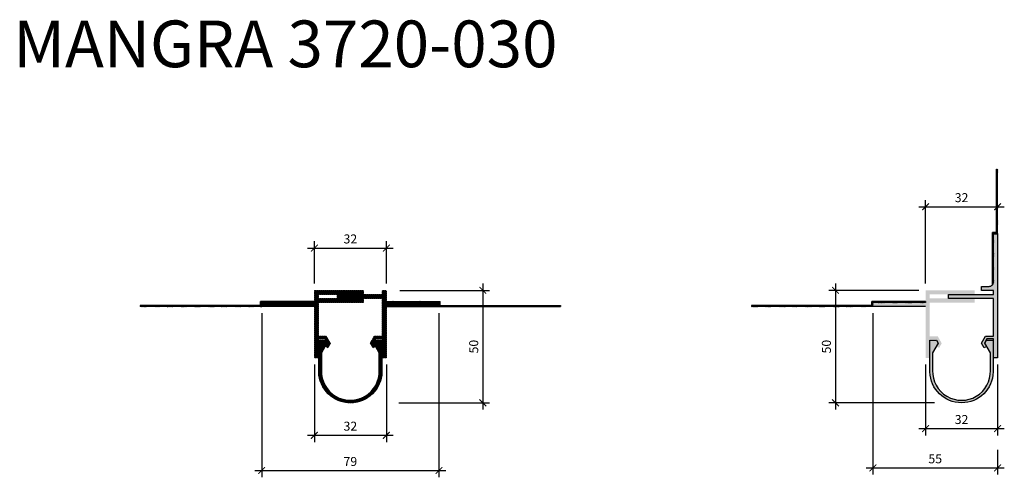
# Model space of a CAD drawing. Units: inches. Extents: x 6692 to 7130, y -2026 to -1822.
import ezdxf

# ---------------------------------------------------------------- set-up
doc = ezdxf.new("R2010")
doc.units = ezdxf.units.IN
doc.header["$MEASUREMENT"] = 0
doc.layers.get('0').update_dxf_attribs({"lineweight": 30})
doc.layers.add('Resm_lotki', color=6, linetype='Continuous', lineweight=15)
doc.layers.add('заливка 2', color=72, linetype='Continuous')
doc.styles.get("Standard").update_dxf_attribs({"font": 'arial.ttf'})
doc.dimstyles.get("Standard").update_dxf_attribs({"dimtxt": 4, "dimasz": 3, "dimexe": 3, "dimexo": 3, "dimgap": 2, "dimtad": 1, "dimdec": 0, "dimzin": 0, "dimdsep": 46, "dimtxsty": 'Standard', "dimblk": 'ARCHTICK', "dimcen": 0, "dimdle": 3, "dimadec": 0, "dimazin": 0, "dimtfac": 1, "dimtdec": 0, "dimtofl": 0, "dimtmove": 0, "dimatfit": 0, "dimfxl": 1, "dimtolj": 1, "dimtzin": 0, "dimarcsym": 1})
pattern_1 = [(225, (7003.81213, -1949.23735), (0.1122532, -0.1122532), []), (315, (7003.81213, -1949.23735), (0.1122532, 0.1122532), [])]
pattern_2 = [(225, (6732.17678, -1949.23735), (0.1122532, -0.1122532), []), (315, (6732.17678, -1949.23735), (0.1122532, 0.1122532), [])]
pattern_3 = [(315, (6545.38218, -1949.23735), (-0.1122532, -0.1122532), []), (225, (6545.38218, -1949.23735), (-0.1122532, 0.1122532), [])]
pattern_4 = [(225, (6409.76237, -1863.34005), (-0.1122532, 0.1122532), []), (135, (6409.76237, -1863.34005), (0.1122532, 0.1122532), [])]

# ---------------------------------------------------------------- blocks, each defined once
blk = doc.blocks.new('_ARCHTICK')
at = {"color": 0, "linetype": 'ByBlock', "const_width": 0.15}
blk.add_lwpolyline([(-0.5, -0.5), (0.5, 0.5)], dxfattribs=at)
blk = doc.blocks.new('*D433')
at = {"layer": 'DEFPOINTS', "color": 0, "transparency": 16777216}
for p in [(7094.77, -1972.54), (7126.77, -1972.54), (7126.77, -2004.01)]:
    blk.add_point(p, dxfattribs=at)
at = {"layer": 'заливка 2', "color": 0, "lineweight": -2, "transparency": 16777216}
for p, q in [((7094.77, -1975.54), (7094.77, -2007.01)), ((7126.77, -1975.54), (7126.77, -2007.01)), ((7091.77, -2004.01), (7129.77, -2004.01))]:
    blk.add_line(p, q, dxfattribs=at)
at = {"layer": 'заливка 2', "color": 0, "lineweight": -2, "transparency": 16777216, "xscale": 3, "yscale": 3, "zscale": 3, "rotation": 180}
blk.add_blockref('_ARCHTICK', (7094.77, -2004.01), dxfattribs=at)
at = {"layer": 'заливка 2', "color": 0, "lineweight": -2, "transparency": 16777216, "xscale": 3, "yscale": 3, "zscale": 3}
blk.add_blockref('_ARCHTICK', (7126.77, -2004.01), dxfattribs=at)
at = {"layer": 'заливка 2', "color": 0, "transparency": 16777216, "insert": (7110.77, -1999.97), "char_height": 4, "attachment_point": 5}
blk.add_mtext('\\A1;32', dxfattribs=at)
blk = doc.blocks.new('*D432')
at = {"layer": 'DEFPOINTS', "color": 0, "transparency": 16777216}
for p in [(7126.77, -1905.34), (7126.77, -1919.6), (7094.77, -1942.54)]:
    blk.add_point(p, dxfattribs=at)
at = {"layer": 'заливка 2', "color": 0, "lineweight": -2, "transparency": 16777216}
for p, q in [((7094.77, -1939.54), (7094.77, -1902.34)), ((7126.77, -1916.6), (7126.77, -1902.34)), ((7091.77, -1905.34), (7129.77, -1905.34))]:
    blk.add_line(p, q, dxfattribs=at)
at = {"layer": 'заливка 2', "color": 0, "lineweight": -2, "transparency": 16777216, "xscale": 3, "yscale": 3, "zscale": 3, "rotation": 180}
blk.add_blockref('_ARCHTICK', (7094.77, -1905.34), dxfattribs=at)
at = {"layer": 'заливка 2', "color": 0, "lineweight": -2, "transparency": 16777216, "xscale": 3, "yscale": 3, "zscale": 3}
blk.add_blockref('_ARCHTICK', (7126.77, -1905.34), dxfattribs=at)
at = {"layer": 'заливка 2', "color": 0, "transparency": 16777216, "insert": (7110.77, -1901.3), "char_height": 4, "attachment_point": 5}
blk.add_mtext('\\A1;32', dxfattribs=at)
blk = doc.blocks.new('*D434')
at = {"layer": 'DEFPOINTS', "color": 0, "transparency": 16777216}
for p in [(7071.37, -1949.74), (7126.77, -2010.43), (7126.77, -2021.47)]:
    blk.add_point(p, dxfattribs=at)
at = {"layer": 'заливка 2', "color": 0, "lineweight": -2, "transparency": 16777216}
for p, q in [((7071.37, -1952.74), (7071.37, -2024.47)), ((7126.77, -2013.43), (7126.77, -2024.47)), ((7068.37, -2021.47), (7129.77, -2021.47))]:
    blk.add_line(p, q, dxfattribs=at)
at = {"layer": 'заливка 2', "color": 0, "lineweight": -2, "transparency": 16777216, "xscale": 3, "yscale": 3, "zscale": 3, "rotation": 180}
blk.add_blockref('_ARCHTICK', (7071.37, -2021.47), dxfattribs=at)
at = {"layer": 'заливка 2', "color": 0, "lineweight": -2, "transparency": 16777216, "xscale": 3, "yscale": 3, "zscale": 3}
blk.add_blockref('_ARCHTICK', (7126.77, -2021.47), dxfattribs=at)
at = {"layer": 'заливка 2', "color": 0, "transparency": 16777216, "insert": (7099.07, -2017.44), "char_height": 4, "attachment_point": 5}
blk.add_mtext('\\A1;55', dxfattribs=at)
blk = doc.blocks.new('*D435')
at = {"layer": 'DEFPOINTS', "color": 0, "transparency": 16777216}
for p in [(6823.13, -1972.54), (6855.13, -1972.54), (6855.13, -2006.98)]:
    blk.add_point(p, dxfattribs=at)
at = {"layer": 'заливка 2', "color": 0, "lineweight": -2, "transparency": 16777216}
for p, q in [((6823.13, -1975.54), (6823.13, -2009.98)), ((6855.13, -1975.54), (6855.13, -2009.98)), ((6820.13, -2006.98), (6858.13, -2006.98))]:
    blk.add_line(p, q, dxfattribs=at)
at = {"layer": 'заливка 2', "color": 0, "lineweight": -2, "transparency": 16777216, "xscale": 3, "yscale": 3, "zscale": 3, "rotation": 180}
blk.add_blockref('_ARCHTICK', (6823.13, -2006.98), dxfattribs=at)
at = {"layer": 'заливка 2', "color": 0, "lineweight": -2, "transparency": 16777216, "xscale": 3, "yscale": 3, "zscale": 3}
blk.add_blockref('_ARCHTICK', (6855.13, -2006.98), dxfattribs=at)
at = {"layer": 'заливка 2', "color": 0, "transparency": 16777216, "insert": (6839.13, -2002.93), "char_height": 4, "attachment_point": 5}
blk.add_mtext('\\A1;32', dxfattribs=at)
blk = doc.blocks.new('*D436')
at = {"layer": 'DEFPOINTS', "color": 0, "transparency": 16777216}
for p in [(6855.13, -1923.71), (6823.13, -1942.54), (6855.13, -1942.54)]:
    blk.add_point(p, dxfattribs=at)
at = {"layer": 'заливка 2', "color": 0, "lineweight": -2, "transparency": 16777216}
for p, q in [((6823.13, -1939.54), (6823.13, -1920.71)), ((6855.13, -1939.54), (6855.13, -1920.71)), ((6820.13, -1923.71), (6858.13, -1923.71))]:
    blk.add_line(p, q, dxfattribs=at)
at = {"layer": 'заливка 2', "color": 0, "lineweight": -2, "transparency": 16777216, "xscale": 3, "yscale": 3, "zscale": 3, "rotation": 180}
blk.add_blockref('_ARCHTICK', (6823.13, -1923.71), dxfattribs=at)
at = {"layer": 'заливка 2', "color": 0, "lineweight": -2, "transparency": 16777216, "xscale": 3, "yscale": 3, "zscale": 3}
blk.add_blockref('_ARCHTICK', (6855.13, -1923.71), dxfattribs=at)
at = {"layer": 'заливка 2', "color": 0, "transparency": 16777216, "insert": (6839.13, -1919.66), "char_height": 4, "attachment_point": 5}
blk.add_mtext('\\A1;32', dxfattribs=at)
blk = doc.blocks.new('*D437')
at = {"layer": 'DEFPOINTS', "color": 0, "transparency": 16777216}
for p in [(6858.1, -1942.54), (6857.73, -1992.54), (6898, -1992.54)]:
    blk.add_point(p, dxfattribs=at)
at = {"layer": 'заливка 2', "color": 0, "lineweight": -2, "transparency": 16777216}
for p, q in [((6861.1, -1942.54), (6901, -1942.54)), ((6898, -1939.54), (6898, -1995.54)), ((6860.73, -1992.54), (6901, -1992.54))]:
    blk.add_line(p, q, dxfattribs=at)
at = {"layer": 'заливка 2', "color": 0, "lineweight": -2, "transparency": 16777216, "xscale": 3, "yscale": 3, "zscale": 3}
for p, rotation in [((6898, -1942.54), 90), ((6898, -1992.54), 270)]:
    blk.add_blockref('_ARCHTICK', p, dxfattribs=dict(at, rotation=rotation))
at = {"layer": 'заливка 2', "color": 0, "transparency": 16777216, "insert": (6893.96, -1967.54), "char_height": 4, "attachment_point": 5, "rotation": 90}
blk.add_mtext('\\A1;50', dxfattribs=at)
blk = doc.blocks.new('*D438')
at = {"layer": 'DEFPOINTS', "color": 0, "transparency": 16777216}
for p in [(6799.73, -1949.74), (6878.53, -1949.74), (6878.53, -2022.67)]:
    blk.add_point(p, dxfattribs=at)
at = {"layer": 'заливка 2', "color": 0, "lineweight": -2, "transparency": 16777216}
for p, q in [((6799.73, -1952.74), (6799.73, -2025.67)), ((6878.53, -1952.74), (6878.53, -2025.67)), ((6796.73, -2022.67), (6881.53, -2022.67))]:
    blk.add_line(p, q, dxfattribs=at)
at = {"layer": 'заливка 2', "color": 0, "lineweight": -2, "transparency": 16777216, "xscale": 3, "yscale": 3, "zscale": 3, "rotation": 180}
blk.add_blockref('_ARCHTICK', (6799.73, -2022.67), dxfattribs=at)
at = {"layer": 'заливка 2', "color": 0, "lineweight": -2, "transparency": 16777216, "xscale": 3, "yscale": 3, "zscale": 3}
blk.add_blockref('_ARCHTICK', (6878.53, -2022.67), dxfattribs=at)
at = {"layer": 'заливка 2', "color": 0, "transparency": 16777216, "insert": (6839.13, -2018.63), "char_height": 4, "attachment_point": 5}
blk.add_mtext('\\A1;79', dxfattribs=at)
blk = doc.blocks.new('*D439')
at = {"layer": 'DEFPOINTS', "color": 0, "transparency": 16777216}
for p in [(7094.77, -1942.54), (7054.74, -1992.54), (7101.7, -1992.54)]:
    blk.add_point(p, dxfattribs=at)
at = {"layer": 'заливка 2', "color": 0, "lineweight": -2, "transparency": 16777216}
for p, q in [((7091.77, -1942.54), (7051.74, -1942.54)), ((7054.74, -1939.54), (7054.74, -1995.54)), ((7098.7, -1992.54), (7051.74, -1992.54))]:
    blk.add_line(p, q, dxfattribs=at)
at = {"layer": 'заливка 2', "color": 0, "lineweight": -2, "transparency": 16777216, "xscale": 3, "yscale": 3, "zscale": 3}
for p, rotation in [((7054.74, -1942.54), 90), ((7054.74, -1992.54), 270)]:
    blk.add_blockref('_ARCHTICK', p, dxfattribs=dict(at, rotation=rotation))
at = {"layer": 'заливка 2', "color": 0, "transparency": 16777216, "insert": (7050.7, -1967.54), "char_height": 4, "attachment_point": 5, "rotation": 90}
blk.add_mtext('\\A1;50', dxfattribs=at)

msp = doc.modelspace()

# ---------------------------------------------------------------- hatches: boundary and pattern name
at = {"layer": 'Resm_lotki', "true_color": 0xc7c8ca}
h = msp.add_hatch(dxfattribs=at)
h.set_pattern_fill('ANSI31', color=9)
h.paths.add_polyline_path([(6844.93, -1946.14), (6824.93, -1946.14), (6824.93, -1944.34), (6833.33, -1944.34), (6844.93, -1944.34), (6844.93, -1942.54), (6823.13, -1942.54), (6823.13, -1947.94), (6799.73, -1947.94), (6799.73, -1949.74), (6823.13, -1949.74), (6823.13, -1972.54), (6824.93, -1972.54), (6824.93, -1964.14), (6827.84, -1964.14), (6828.95, -1966.06), (6828.09, -1967.53), (6829.13, -1968.13), (6830.33, -1966.06), (6828.53, -1962.94), (6824.93, -1962.94), (6824.93, -1947.94), (6844.93, -1947.94)])
h.paths.add_polyline_path([(6855.13, -1942.54), (6853.33, -1942.54), (6853.33, -1944.34), (6844.93, -1944.34), (6833.33, -1944.34), (6833.33, -1946.14), (6853.33, -1946.14), (6853.33, -1962.94), (6849.73, -1962.94), (6847.93, -1966.06), (6849.13, -1968.13), (6850.17, -1967.53), (6849.32, -1966.06), (6850.43, -1964.14), (6853.33, -1964.14), (6853.33, -1972.54), (6855.13, -1972.54), (6855.13, -1949.74), (6878.53, -1949.74), (6878.53, -1947.94), (6855.13, -1947.94)])
h.paths.add_polyline_path([(6853.19, -1964.74), (6850.28, -1964.74), (6849.52, -1966.06), (6851.99, -1970.33), (6851.99, -1978.18, -1.028735), (6826.28, -1978.18), (6826.28, -1970.33), (6828.75, -1966.06), (6827.99, -1964.74), (6825.08, -1964.74), (6825.08, -1978.78, 0.979025), (6853.19, -1978.78)])
at = {"layer": 'Resm_lotki'}
h = msp.add_hatch(color=256, dxfattribs=at)
h.set_gradient(color1=(0, 255, 255), color2=(0, 255, 255))
h.paths.add_polyline_path([(6824.93, -1947.94), (6844.93, -1947.94), (6844.93, -1946.14), (6824.93, -1946.14), (6824.93, -1944.34), (6833.33, -1944.34), (6844.93, -1944.34), (6844.93, -1942.54), (6823.13, -1942.54), (6823.13, -1947.94), (6799.73, -1947.94), (6799.73, -1949.74), (6823.13, -1949.74), (6823.13, -1972.54), (6824.93, -1972.54), (6824.93, -1964.14), (6827.84, -1964.14), (6828.95, -1966.06), (6828.09, -1967.53), (6829.13, -1968.13), (6830.33, -1966.06), (6828.53, -1962.94), (6824.93, -1962.94)])
h.paths.add_polyline_path([(6855.13, -1942.54), (6853.33, -1942.54), (6853.33, -1944.34), (6844.93, -1944.34), (6833.33, -1944.34), (6833.33, -1946.14), (6853.33, -1946.14), (6853.33, -1962.94), (6849.73, -1962.94), (6847.93, -1966.06), (6849.13, -1968.13), (6850.17, -1967.53), (6849.32, -1966.06), (6850.43, -1964.14), (6853.33, -1964.14), (6853.33, -1972.54), (6855.13, -1972.54), (6855.13, -1949.74), (6878.53, -1949.74), (6878.53, -1947.94), (6855.13, -1947.94)])
at = {"layer": 'заливка 2', "ltscale": 0.1}
h = msp.add_hatch(dxfattribs=at)
h.set_pattern_fill('NET', color=5, scale=0.05, angle=315, style=0)
h.set_pattern_definition(pattern_4)
h.paths.add_polyline_path([(7126.27, -1888.65), (7126.77, -1888.65), (7126.77, -1890.34), (7126.27, -1890.34)])
h = msp.add_hatch(dxfattribs=at)
h.set_pattern_fill('NET', color=5, scale=0.05, angle=315, style=0)
h.set_pattern_definition(pattern_4)
h.paths.add_polyline_path([(7126.77, -1896.34), (7126.77, -1893.34), (7126.27, -1893.34), (7126.27, -1896.34)])
h = msp.add_hatch(dxfattribs=at)
h.set_pattern_fill('NET', color=5, scale=0.05, angle=315, style=0)
h.set_pattern_definition(pattern_4)
h.paths.add_polyline_path([(7126.77, -1902.34), (7126.77, -1899.34), (7126.27, -1899.34), (7126.27, -1902.34)])
h = msp.add_hatch(dxfattribs=at)
h.set_pattern_fill('NET', color=5, scale=0.05, angle=315, style=0)
h.set_pattern_definition(pattern_4)
h.paths.add_polyline_path([(7126.77, -1908.34), (7126.77, -1905.34), (7126.27, -1905.34), (7126.27, -1908.34)])
h = msp.add_hatch(dxfattribs=at)
h.set_pattern_fill('NET', color=5, scale=0.05, angle=315, style=0)
h.set_pattern_definition(pattern_4)
h.paths.add_polyline_path([(7126.77, -1914.34), (7126.77, -1911.34), (7126.27, -1911.34), (7126.27, -1914.34)])
at = {"layer": 'заливка 2'}
h = msp.add_hatch(color=256, dxfattribs=at)
h.set_gradient(color1=(0, 255, 255), color2=(0, 255, 255))
h.paths.add_polyline_path([(7096.57, -1947.94), (7116.57, -1947.94), (7116.57, -1946.14), (7096.57, -1946.14), (7096.57, -1944.34), (7104.97, -1944.34), (7116.57, -1944.34), (7116.57, -1942.54), (7094.77, -1942.54), (7094.77, -1947.94), (7071.37, -1947.94), (7071.37, -1949.74), (7094.77, -1949.74), (7094.77, -1972.54), (7096.57, -1972.54), (7096.57, -1964.14), (7099.48, -1964.14), (7100.58, -1966.06), (7099.73, -1967.53), (7100.77, -1968.13), (7101.97, -1966.06), (7100.17, -1962.94), (7096.57, -1962.94)])
h.paths.add_polyline_path([(7126.77, -1917.34), (7124.97, -1917.34), (7124.97, -1938.74, -0.414214), (7122.97, -1940.74), (7119.57, -1940.74), (7119.57, -1942.54), (7124.97, -1942.54), (7124.97, -1944.34), (7104.97, -1944.34), (7104.97, -1946.14), (7116.57, -1946.14), (7124.97, -1946.14), (7124.97, -1962.94), (7121.37, -1962.94), (7119.57, -1966.06), (7120.77, -1968.13), (7121.81, -1967.53), (7120.95, -1966.06), (7122.06, -1964.14), (7124.97, -1964.14), (7124.97, -1972.54), (7126.77, -1972.54)])
at = {"layer": 'заливка 2', "ltscale": 0.1}
h = msp.add_hatch(dxfattribs=at)
h.set_pattern_fill('NET', color=5, scale=0.05, angle=315, style=0)
h.set_pattern_definition([(225, (6411.56237, -1916.83735), (-0.1122532, 0.1122532), []), (135, (6411.56237, -1916.83735), (0.1122532, 0.1122532), [])])
h.paths.add_polyline_path([(7126.77, -1917.34), (7126.77, -1916.84), (7124.47, -1916.84), (7124.47, -1917.34)])
h = msp.add_hatch(dxfattribs=at)
h.set_pattern_fill('NET', color=5, scale=0.05, angle=315, style=0)
h.set_pattern_definition([(225, (6411.56237, -1871.73735), (-0.1122532, 0.1122532), []), (135, (6411.56237, -1871.73735), (0.1122532, 0.1122532), [])])
h.paths.add_polyline_path([(7124.97, -1922.74), (7124.97, -1919.74), (7124.47, -1919.74), (7124.47, -1922.74)])
h = msp.add_hatch(dxfattribs=at)
h.set_pattern_fill('NET', color=5, scale=0.05, angle=315, style=0)
h.set_pattern_definition([(225, (6411.56237, -1877.73735), (-0.1122532, 0.1122532), []), (135, (6411.56237, -1877.73735), (0.1122532, 0.1122532), [])])
h.paths.add_polyline_path([(7124.97, -1928.74), (7124.97, -1925.74), (7124.47, -1925.74), (7124.47, -1928.74)])
h = msp.add_hatch(dxfattribs=at)
h.set_pattern_fill('NET', color=5, scale=0.05, angle=315, style=0)
h.set_pattern_definition([(225, (6411.56237, -1883.73735), (-0.1122532, 0.1122532), []), (135, (6411.56237, -1883.73735), (0.1122532, 0.1122532), [])])
h.paths.add_polyline_path([(7124.97, -1934.74), (7124.97, -1931.74), (7124.47, -1931.74), (7124.47, -1934.74)])
h = msp.add_hatch(dxfattribs=at)
h.set_pattern_fill('NET', color=5, scale=0.05, angle=315, style=0)
h.set_pattern_definition([(225, (6411.56237, -1889.73735), (-0.1122532, 0.1122532), []), (135, (6411.56237, -1889.73735), (0.1122532, 0.1122532), [])])
edge = h.paths.add_edge_path()
edge.add_arc((7122.97, -1938.74), 2, 318.5904, 360, ccw=False)
edge.add_line((7124.47, -1940.06), (7124.47, -1937.74))
edge.add_line((7124.47, -1937.74), (7124.97, -1937.74))
edge.add_line((7124.97, -1937.74), (7124.97, -1938.74))
h = msp.add_hatch(dxfattribs=at)
h.set_pattern_fill('NET', color=5, scale=0.05, angle=225, style=0)
h.set_pattern_definition(pattern_2)
h.paths.add_polyline_path([(6748.74, -1949.74), (6745.74, -1949.74), (6745.74, -1949.24), (6748.74, -1949.24)])
h = msp.add_hatch(dxfattribs=at)
h.set_pattern_fill('NET', color=5, scale=0.05, angle=225, style=0)
h.set_pattern_definition(pattern_2)
h.paths.add_polyline_path([(6754.74, -1949.74), (6751.74, -1949.74), (6751.74, -1949.24), (6754.74, -1949.24)])
h = msp.add_hatch(dxfattribs=at)
h.set_pattern_fill('NET', color=5, scale=0.05, angle=225, style=0)
h.set_pattern_definition(pattern_2)
h.paths.add_polyline_path([(6760.74, -1949.74), (6757.74, -1949.74), (6757.74, -1949.24), (6760.74, -1949.24)])
h = msp.add_hatch(dxfattribs=at)
h.set_pattern_fill('NET', color=5, scale=0.05, angle=225, style=0)
h.set_pattern_definition(pattern_2)
h.paths.add_polyline_path([(6766.74, -1949.74), (6763.74, -1949.74), (6763.74, -1949.24), (6766.74, -1949.24)])
h = msp.add_hatch(dxfattribs=at)
h.set_pattern_fill('NET', color=5, scale=0.05, angle=225, style=0)
h.set_pattern_definition(pattern_2)
h.paths.add_polyline_path([(6772.74, -1949.74), (6769.74, -1949.74), (6769.74, -1949.24), (6772.74, -1949.24)])
h = msp.add_hatch(dxfattribs=at)
h.set_pattern_fill('NET', color=5, scale=0.05, angle=225, style=0)
h.set_pattern_definition(pattern_2)
h.paths.add_polyline_path([(6778.74, -1949.74), (6775.74, -1949.74), (6775.74, -1949.24), (6778.74, -1949.24)])
h = msp.add_hatch(dxfattribs=at)
h.set_pattern_fill('NET', color=5, scale=0.05, angle=225, style=0)
h.set_pattern_definition(pattern_2)
h.paths.add_polyline_path([(6784.74, -1949.74), (6781.74, -1949.74), (6781.74, -1949.24), (6784.74, -1949.24)])
h = msp.add_hatch(dxfattribs=at)
h.set_pattern_fill('NET', color=5, scale=0.05, angle=225, style=0)
h.set_pattern_definition(pattern_2)
h.paths.add_polyline_path([(6790.74, -1949.74), (6787.74, -1949.74), (6787.74, -1949.24), (6790.74, -1949.24)])
h = msp.add_hatch(dxfattribs=at)
h.set_pattern_fill('NET', color=5, scale=0.05, angle=225, style=0)
h.set_pattern_definition(pattern_2)
h.paths.add_polyline_path([(6796.74, -1949.74), (6793.74, -1949.74), (6793.74, -1949.24), (6796.74, -1949.24)])
h = msp.add_hatch(dxfattribs=at)
h.set_pattern_fill('NET', color=5, scale=0.05, angle=225, style=0)
h.set_pattern_definition([(225, (6678.67948, -1947.43735), (0.1122532, -0.1122532), []), (315, (6678.67948, -1947.43735), (0.1122532, 0.1122532), [])])
h.paths.add_polyline_path([(6799.73, -1949.74), (6799.23, -1949.74), (6799.23, -1947.44), (6799.73, -1947.44)])
h = msp.add_hatch(dxfattribs=at)
h.set_pattern_fill('NET', color=5, scale=0.05, angle=225, style=0)
h.set_pattern_definition([(225, (6723.77948, -1947.43735), (0.1122532, -0.1122532), []), (315, (6723.77948, -1947.43735), (0.1122532, 0.1122532), [])])
h.paths.add_polyline_path([(6805.13, -1947.94), (6802.13, -1947.94), (6802.13, -1947.44), (6805.13, -1947.44)])
h = msp.add_hatch(dxfattribs=at)
h.set_pattern_fill('NET', color=5, scale=0.05, angle=225, style=0)
h.set_pattern_definition([(225, (6717.77948, -1947.43735), (0.1122532, -0.1122532), []), (315, (6717.77948, -1947.43735), (0.1122532, 0.1122532), [])])
h.paths.add_polyline_path([(6811.13, -1947.94), (6808.13, -1947.94), (6808.13, -1947.44), (6811.13, -1947.44)])
h = msp.add_hatch(dxfattribs=at)
h.set_pattern_fill('NET', color=5, scale=0.05, angle=225, style=0)
h.set_pattern_definition([(225, (6711.77948, -1947.43735), (0.1122532, -0.1122532), []), (315, (6711.77948, -1947.43735), (0.1122532, 0.1122532), [])])
h.paths.add_polyline_path([(6817.13, -1947.94), (6814.13, -1947.94), (6814.13, -1947.44), (6817.13, -1947.44)])
h = msp.add_hatch(dxfattribs=at)
h.set_pattern_fill('NET', color=5, scale=0.05, angle=225, style=0)
h.set_pattern_definition([(225, (6705.77948, -1947.43735), (0.1122532, -0.1122532), []), (315, (6705.77948, -1947.43735), (0.1122532, 0.1122532), [])])
h.paths.add_polyline_path([(6823.13, -1947.94), (6820.13, -1947.94), (6820.13, -1947.44), (6823.13, -1947.44)])
h = msp.add_hatch(dxfattribs=at)
h.set_pattern_fill('NET', color=5, scale=0.05, angle=225, style=0)
h.set_pattern_definition([(315, (6571.77948, -1947.43735), (-0.1122532, -0.1122532), []), (225, (6571.77948, -1947.43735), (-0.1122532, 0.1122532), [])])
h.paths.add_polyline_path([(6855.13, -1947.94), (6858.13, -1947.94), (6858.13, -1947.44), (6855.13, -1947.44)])
h = msp.add_hatch(dxfattribs=at)
h.set_pattern_fill('NET', color=5, scale=0.05, angle=225, style=0)
h.set_pattern_definition([(315, (6565.77948, -1947.43735), (-0.1122532, -0.1122532), []), (225, (6565.77948, -1947.43735), (-0.1122532, 0.1122532), [])])
h.paths.add_polyline_path([(6861.13, -1947.94), (6864.13, -1947.94), (6864.13, -1947.44), (6861.13, -1947.44)])
h = msp.add_hatch(dxfattribs=at)
h.set_pattern_fill('NET', color=5, scale=0.05, angle=225, style=0)
h.set_pattern_definition([(315, (6559.77948, -1947.43735), (-0.1122532, -0.1122532), []), (225, (6559.77948, -1947.43735), (-0.1122532, 0.1122532), [])])
h.paths.add_polyline_path([(6867.13, -1947.94), (6870.13, -1947.94), (6870.13, -1947.44), (6867.13, -1947.44)])
h = msp.add_hatch(dxfattribs=at)
h.set_pattern_fill('NET', color=5, scale=0.05, angle=225, style=0)
h.set_pattern_definition([(315, (6553.77948, -1947.43735), (-0.1122532, -0.1122532), []), (225, (6553.77948, -1947.43735), (-0.1122532, 0.1122532), [])])
h.paths.add_polyline_path([(6873.13, -1947.94), (6876.13, -1947.94), (6876.13, -1947.44), (6873.13, -1947.44)])
h = msp.add_hatch(dxfattribs=at)
h.set_pattern_fill('NET', color=5, scale=0.05, angle=225, style=0)
h.set_pattern_definition([(315, (6598.87948, -1947.43735), (-0.1122532, -0.1122532), []), (225, (6598.87948, -1947.43735), (-0.1122532, 0.1122532), [])])
h.paths.add_polyline_path([(6878.53, -1949.74), (6879.03, -1949.74), (6879.03, -1947.44), (6878.53, -1947.44)])
h = msp.add_hatch(dxfattribs=at)
h.set_pattern_fill('NET', color=5, scale=0.05, angle=225, style=0)
h.set_pattern_definition(pattern_3)
h.paths.add_polyline_path([(6881.53, -1949.74), (6884.53, -1949.74), (6884.53, -1949.24), (6881.53, -1949.24)])
h = msp.add_hatch(dxfattribs=at)
h.set_pattern_fill('NET', color=5, scale=0.05, angle=225, style=0)
h.set_pattern_definition(pattern_3)
h.paths.add_polyline_path([(6887.53, -1949.74), (6890.53, -1949.74), (6890.53, -1949.24), (6887.53, -1949.24)])
h = msp.add_hatch(dxfattribs=at)
h.set_pattern_fill('NET', color=5, scale=0.05, angle=225, style=0)
h.set_pattern_definition(pattern_3)
h.paths.add_polyline_path([(6893.53, -1949.74), (6896.53, -1949.74), (6896.53, -1949.24), (6893.53, -1949.24)])
h = msp.add_hatch(dxfattribs=at)
h.set_pattern_fill('NET', color=5, scale=0.05, angle=225, style=0)
h.set_pattern_definition(pattern_3)
h.paths.add_polyline_path([(6899.53, -1949.74), (6902.53, -1949.74), (6902.53, -1949.24), (6899.53, -1949.24)])
h = msp.add_hatch(dxfattribs=at)
h.set_pattern_fill('NET', color=5, scale=0.05, angle=225, style=0)
h.set_pattern_definition(pattern_3)
h.paths.add_polyline_path([(6905.53, -1949.74), (6908.53, -1949.74), (6908.53, -1949.24), (6905.53, -1949.24)])
h = msp.add_hatch(dxfattribs=at)
h.set_pattern_fill('NET', color=5, scale=0.05, angle=225, style=0)
h.set_pattern_definition(pattern_3)
h.paths.add_polyline_path([(6911.53, -1949.74), (6914.53, -1949.74), (6914.53, -1949.24), (6911.53, -1949.24)])
h = msp.add_hatch(dxfattribs=at)
h.set_pattern_fill('NET', color=5, scale=0.05, angle=225, style=0)
h.set_pattern_definition(pattern_3)
h.paths.add_polyline_path([(6917.53, -1949.74), (6920.53, -1949.74), (6920.53, -1949.24), (6917.53, -1949.24)])
h = msp.add_hatch(dxfattribs=at)
h.set_pattern_fill('NET', color=5, scale=0.05, angle=225, style=0)
h.set_pattern_definition(pattern_3)
h.paths.add_polyline_path([(6923.53, -1949.74), (6926.53, -1949.74), (6926.53, -1949.24), (6923.53, -1949.24)])
h = msp.add_hatch(dxfattribs=at)
h.set_pattern_fill('NET', color=5, scale=0.05, angle=225, style=0)
h.set_pattern_definition(pattern_3)
h.paths.add_polyline_path([(6929.53, -1949.74), (6932.53, -1949.74), (6932.53, -1949.24), (6929.53, -1949.24)])
h = msp.add_hatch(dxfattribs=at)
h.set_pattern_fill('NET', color=5, scale=0.05, angle=225, style=0)
h.set_pattern_definition(pattern_2)
h.paths.add_polyline_path([(6929.53, -1949.74), (6932.53, -1949.74), (6932.53, -1949.24), (6929.53, -1949.24)])
h = msp.add_hatch(dxfattribs=at)
h.set_pattern_fill('NET', color=5, scale=0.05, angle=225, style=0)
h.set_pattern_definition(pattern_1)
h.paths.add_polyline_path([(7020.37, -1949.74), (7017.37, -1949.74), (7017.37, -1949.24), (7020.37, -1949.24)])
h = msp.add_hatch(dxfattribs=at)
h.set_pattern_fill('NET', color=5, scale=0.05, angle=225, style=0)
h.set_pattern_definition(pattern_1)
h.paths.add_polyline_path([(7026.37, -1949.74), (7023.37, -1949.74), (7023.37, -1949.24), (7026.37, -1949.24)])
h = msp.add_hatch(dxfattribs=at)
h.set_pattern_fill('NET', color=5, scale=0.05, angle=225, style=0)
h.set_pattern_definition(pattern_1)
h.paths.add_polyline_path([(7032.37, -1949.74), (7029.37, -1949.74), (7029.37, -1949.24), (7032.37, -1949.24)])
h = msp.add_hatch(dxfattribs=at)
h.set_pattern_fill('NET', color=5, scale=0.05, angle=225, style=0)
h.set_pattern_definition(pattern_1)
h.paths.add_polyline_path([(7038.37, -1949.74), (7035.37, -1949.74), (7035.37, -1949.24), (7038.37, -1949.24)])
h = msp.add_hatch(dxfattribs=at)
h.set_pattern_fill('NET', color=5, scale=0.05, angle=225, style=0)
h.set_pattern_definition(pattern_1)
h.paths.add_polyline_path([(7044.37, -1949.74), (7041.37, -1949.74), (7041.37, -1949.24), (7044.37, -1949.24)])
h = msp.add_hatch(dxfattribs=at)
h.set_pattern_fill('NET', color=5, scale=0.05, angle=225, style=0)
h.set_pattern_definition(pattern_1)
h.paths.add_polyline_path([(7050.37, -1949.74), (7047.37, -1949.74), (7047.37, -1949.24), (7050.37, -1949.24)])
h = msp.add_hatch(dxfattribs=at)
h.set_pattern_fill('NET', color=5, scale=0.05, angle=225, style=0)
h.set_pattern_definition(pattern_1)
h.paths.add_polyline_path([(7056.37, -1949.74), (7053.37, -1949.74), (7053.37, -1949.24), (7056.37, -1949.24)])
h = msp.add_hatch(dxfattribs=at)
h.set_pattern_fill('NET', color=5, scale=0.05, angle=225, style=0)
h.set_pattern_definition(pattern_1)
h.paths.add_polyline_path([(7062.37, -1949.74), (7059.37, -1949.74), (7059.37, -1949.24), (7062.37, -1949.24)])
h = msp.add_hatch(dxfattribs=at)
h.set_pattern_fill('NET', color=5, scale=0.05, angle=225, style=0)
h.set_pattern_definition(pattern_1)
h.paths.add_polyline_path([(7068.37, -1949.74), (7065.37, -1949.74), (7065.37, -1949.24), (7068.37, -1949.24)])
h = msp.add_hatch(dxfattribs=at)
h.set_pattern_fill('NET', color=5, scale=0.05, angle=225, style=0)
h.set_pattern_definition([(225, (6950.31483, -1947.43735), (0.1122532, -0.1122532), []), (315, (6950.31483, -1947.43735), (0.1122532, 0.1122532), [])])
h.paths.add_polyline_path([(7071.37, -1949.74), (7070.87, -1949.74), (7070.87, -1947.44), (7071.37, -1947.44)])
h = msp.add_hatch(dxfattribs=at)
h.set_pattern_fill('NET', color=5, scale=0.05, angle=225, style=0)
h.set_pattern_definition([(225, (6995.41483, -1947.43735), (0.1122532, -0.1122532), []), (315, (6995.41483, -1947.43735), (0.1122532, 0.1122532), [])])
h.paths.add_polyline_path([(7076.77, -1947.94), (7073.77, -1947.94), (7073.77, -1947.44), (7076.77, -1947.44)])
h = msp.add_hatch(dxfattribs=at)
h.set_pattern_fill('NET', color=5, scale=0.05, angle=225, style=0)
h.set_pattern_definition([(225, (6989.41483, -1947.43735), (0.1122532, -0.1122532), []), (315, (6989.41483, -1947.43735), (0.1122532, 0.1122532), [])])
h.paths.add_polyline_path([(7082.77, -1947.94), (7079.77, -1947.94), (7079.77, -1947.44), (7082.77, -1947.44)])
h = msp.add_hatch(dxfattribs=at)
h.set_pattern_fill('NET', color=5, scale=0.05, angle=225, style=0)
h.set_pattern_definition([(225, (6983.41483, -1947.43735), (0.1122532, -0.1122532), []), (315, (6983.41483, -1947.43735), (0.1122532, 0.1122532), [])])
h.paths.add_polyline_path([(7088.77, -1947.94), (7085.77, -1947.94), (7085.77, -1947.44), (7088.77, -1947.44)])
h = msp.add_hatch(dxfattribs=at)
h.set_pattern_fill('NET', color=5, scale=0.05, angle=225, style=0)
h.set_pattern_definition([(225, (6977.41483, -1947.43735), (0.1122532, -0.1122532), []), (315, (6977.41483, -1947.43735), (0.1122532, 0.1122532), [])])
h.paths.add_polyline_path([(7094.77, -1947.94), (7091.77, -1947.94), (7091.77, -1947.44), (7094.77, -1947.44)])
at = {"layer": 'заливка 2'}
h = msp.add_hatch(color=256, dxfattribs=at)
h.set_gradient(color1=(214, 214, 214), color2=(214, 214, 214))
h.paths.add_polyline_path([(6853.19, -1978.78), (6853.19, -1964.74), (6850.28, -1964.74), (6849.52, -1966.06), (6851.99, -1970.33), (6851.99, -1978.18, -1.028735), (6826.28, -1978.18), (6826.28, -1970.33), (6828.75, -1966.06), (6827.99, -1964.74), (6825.08, -1964.74), (6825.08, -1978.78, 0.979025)])
h.paths.add_polyline_path([(7124.82, -1964.74), (7121.91, -1964.74), (7121.15, -1966.06), (7123.62, -1970.33), (7123.62, -1978.18, -1.028735), (7097.92, -1978.18), (7097.92, -1970.33), (7100.38, -1966.06), (7099.62, -1964.74), (7096.72, -1964.74), (7096.72, -1978.78, 0.979025), (7124.82, -1978.78)])

# ---------------------------------------------------------------- linework, layer by layer
at = {"layer": 'заливка 2', "color": 5, "ltscale": 0.1}
for p, q in [((7126.27, -1916.84), (7126.27, -1888.65)), ((7126.27, -1890.34), (7126.77, -1890.34)), ((7126.27, -1893.34), (7126.77, -1893.34)), ((7126.27, -1896.34), (7126.77, -1896.34)), ((7126.27, -1899.34), (7126.77, -1899.34)), ((7126.27, -1902.34), (7126.77, -1902.34)), ((7124.47, -1940.06), (7124.47, -1916.84)), ((7126.77, -1916.84), (7124.47, -1916.84)), ((7124.97, -1938.74), (7124.97, -1917.34)), ((6799.23, -1949.24), (6745.74, -1949.24)), ((6745.74, -1949.24), (6745.74, -1949.74)), ((6823.13, -1949.74), (6745.74, -1949.74)), ((6748.74, -1949.24), (6748.74, -1949.74)), ((6751.74, -1949.24), (6751.74, -1949.74)), ((6754.74, -1949.24), (6754.74, -1949.74)), ((6757.74, -1949.24), (6757.74, -1949.74)), ((6760.74, -1949.24), (6760.74, -1949.74)), ((6763.74, -1949.24), (6763.74, -1949.74)), ((6766.74, -1949.24), (6766.74, -1949.74)), ((6769.74, -1949.24), (6769.74, -1949.74)), ((6772.74, -1949.24), (6772.74, -1949.74)), ((6775.74, -1949.24), (6775.74, -1949.74)), ((6778.74, -1949.24), (6778.74, -1949.74)), ((6781.74, -1949.24), (6781.74, -1949.74)), ((6784.74, -1949.24), (6784.74, -1949.74)), ((6787.74, -1949.24), (6787.74, -1949.74)), ((6790.74, -1949.24), (6790.74, -1949.74)), ((6793.74, -1949.24), (6793.74, -1949.74)), ((6796.74, -1949.24), (6796.74, -1949.74)), ((6823.13, -1947.44), (6799.23, -1947.44)), ((6799.23, -1949.74), (6799.23, -1947.44)), ((6799.73, -1949.74), (6799.73, -1947.44)), ((6823.13, -1947.94), (6799.73, -1947.94)), ((6802.13, -1947.44), (6802.13, -1947.94)), ((6805.13, -1947.44), (6805.13, -1947.94)), ((6808.13, -1947.44), (6808.13, -1947.94)), ((6811.13, -1947.44), (6811.13, -1947.94)), ((6814.13, -1947.44), (6814.13, -1947.94)), ((6817.13, -1947.44), (6817.13, -1947.94)), ((6820.13, -1947.44), (6820.13, -1947.94)), ((6855.13, -1947.44), (6879.03, -1947.44)), ((6855.13, -1947.94), (6878.53, -1947.94)), ((6855.13, -1949.74), (6932.53, -1949.74)), ((6858.13, -1947.44), (6858.13, -1947.94)), ((6861.13, -1947.44), (6861.13, -1947.94)), ((6864.13, -1947.44), (6864.13, -1947.94)), ((6867.13, -1947.44), (6867.13, -1947.94)), ((6870.13, -1947.44), (6870.13, -1947.94)), ((6873.13, -1947.44), (6873.13, -1947.94)), ((6876.13, -1947.44), (6876.13, -1947.94)), ((6878.53, -1949.74), (6878.53, -1947.44)), ((6879.03, -1949.74), (6879.03, -1947.44)), ((6879.03, -1949.24), (6932.53, -1949.24)), ((6881.53, -1949.24), (6881.53, -1949.74)), ((6884.53, -1949.24), (6884.53, -1949.74)), ((6887.53, -1949.24), (6887.53, -1949.74)), ((6890.53, -1949.24), (6890.53, -1949.74)), ((6893.53, -1949.24), (6893.53, -1949.74)), ((6896.53, -1949.24), (6896.53, -1949.74)), ((6899.53, -1949.24), (6899.53, -1949.74)), ((6902.53, -1949.24), (6902.53, -1949.74)), ((6905.53, -1949.24), (6905.53, -1949.74)), ((6908.53, -1949.24), (6908.53, -1949.74)), ((6911.53, -1949.24), (6911.53, -1949.74)), ((6914.53, -1949.24), (6914.53, -1949.74)), ((6917.53, -1949.24), (6917.53, -1949.74)), ((6920.53, -1949.24), (6920.53, -1949.74)), ((6923.53, -1949.24), (6923.53, -1949.74)), ((6926.53, -1949.24), (6926.53, -1949.74)), ((6929.53, -1949.24), (6929.53, -1949.74)), ((6929.53, -1949.24), (6929.53, -1949.74)), ((6932.53, -1949.24), (6932.53, -1949.74)), ((6932.53, -1949.24), (6932.53, -1949.74)), ((7070.87, -1949.24), (7017.37, -1949.24)), ((7017.37, -1949.24), (7017.37, -1949.74)), ((7094.77, -1949.74), (7017.37, -1949.74)), ((7020.37, -1949.24), (7020.37, -1949.74)), ((7023.37, -1949.24), (7023.37, -1949.74)), ((7026.37, -1949.24), (7026.37, -1949.74)), ((7029.37, -1949.24), (7029.37, -1949.74)), ((7032.37, -1949.24), (7032.37, -1949.74)), ((7035.37, -1949.24), (7035.37, -1949.74)), ((7038.37, -1949.24), (7038.37, -1949.74)), ((7041.37, -1949.24), (7041.37, -1949.74)), ((7044.37, -1949.24), (7044.37, -1949.74)), ((7047.37, -1949.24), (7047.37, -1949.74)), ((7050.37, -1949.24), (7050.37, -1949.74)), ((7053.37, -1949.24), (7053.37, -1949.74)), ((7056.37, -1949.24), (7056.37, -1949.74)), ((7059.37, -1949.24), (7059.37, -1949.74)), ((7062.37, -1949.24), (7062.37, -1949.74)), ((7065.37, -1949.24), (7065.37, -1949.74)), ((7068.37, -1949.24), (7068.37, -1949.74)), ((7094.77, -1947.44), (7070.87, -1947.44)), ((7070.87, -1949.74), (7070.87, -1947.44)), ((7071.37, -1949.74), (7071.37, -1947.44)), ((7073.77, -1947.44), (7073.77, -1947.94)), ((7076.77, -1947.44), (7076.77, -1947.94)), ((7079.77, -1947.44), (7079.77, -1947.94)), ((7082.77, -1947.44), (7082.77, -1947.94)), ((7085.77, -1947.44), (7085.77, -1947.94)), ((7088.77, -1947.44), (7088.77, -1947.94)), ((7091.77, -1947.44), (7091.77, -1947.94)), ((7094.77, -1947.44), (7094.77, -1947.94))]:
    msp.add_line(p, q, dxfattribs=at)
at = {"layer": 'заливка 2', "color": 5}
msp.add_line((7126.77, -1917.34), (7126.77, -1888.65), dxfattribs=at)
at = {"layer": 'заливка 2', "color": 114, "ltscale": 0.1, "true_color": 0x139b48}
for p, q in [((7126.27, -1905.34), (7126.77, -1905.34)), ((7126.27, -1908.34), (7126.77, -1908.34)), ((7126.27, -1911.34), (7126.77, -1911.34)), ((7126.27, -1914.34), (7126.77, -1914.34)), ((7126.77, -1917.34), (7124.47, -1917.34)), ((7124.47, -1925.74), (7124.97, -1925.74)), ((7124.47, -1928.74), (7124.97, -1928.74)), ((7124.47, -1931.74), (7124.97, -1931.74)), ((7124.47, -1934.74), (7124.97, -1934.74)), ((7124.47, -1937.74), (7124.97, -1937.74)), ((7094.77, -1947.94), (7071.37, -1947.94))]:
    msp.add_line(p, q, dxfattribs=at)
at = {"layer": 'заливка 2', "ltscale": 0.1}
for p, q in [((7124.47, -1919.74), (7124.97, -1919.74)), ((7124.97, -1938.74), (7124.97, -1917.34)), ((7124.47, -1922.74), (7124.97, -1922.74)), ((6823.13, -1947.94), (6799.73, -1947.94)), ((6823.13, -1947.44), (6823.13, -1947.94)), ((6855.13, -1947.44), (6855.13, -1947.94)), ((6855.13, -1947.94), (6878.53, -1947.94)), ((7094.77, -1947.94), (7071.37, -1947.94))]:
    msp.add_line(p, q, dxfattribs=at)
at = {"layer": 'заливка 2', "color": 152, "ltscale": 0.1, "true_color": 0x2776bb}
msp.add_lwpolyline([(7126.77, -1972.54), (7124.97, -1972.54), (7124.97, -1964.14), (7122.06, -1964.14), (7120.95, -1966.06), (7121.81, -1967.53), (7120.77, -1968.13), (7119.57, -1966.06), (7121.37, -1962.94), (7124.97, -1962.94), (7124.97, -1946.14), (7104.97, -1946.14), (7104.97, -1944.34), (7124.97, -1944.34), (7124.97, -1942.54), (7119.57, -1942.54), (7119.57, -1940.74), (7122.97, -1940.74, 0.414214), (7124.97, -1938.74), (7124.97, -1917.34), (7126.77, -1917.34)], format="xyb", close=True, dxfattribs=at)
at = {"layer": 'заливка 2', "color": 4, "ltscale": 0.1}
for points in [[(6826.28, -1978.18, 1.028735), (6851.99, -1978.18), (6851.99, -1970.33), (6849.52, -1966.06), (6850.28, -1964.74), (6853.19, -1964.74), (6853.19, -1978.78, -0.979025), (6825.08, -1978.78), (6825.08, -1964.74), (6827.99, -1964.74), (6828.75, -1966.06), (6826.28, -1970.33)], [(7097.92, -1978.18, 1.028735), (7123.62, -1978.18), (7123.62, -1970.33), (7121.15, -1966.06), (7121.91, -1964.74), (7124.82, -1964.74), (7124.82, -1978.78, -0.979025), (7096.72, -1978.78), (7096.72, -1964.74), (7099.62, -1964.74), (7100.38, -1966.06), (7097.92, -1970.33)]]:
    msp.add_lwpolyline(points, format="xyb", close=True, dxfattribs=at)

# ---------------------------------------------------------------- texts
at = {"insert": (6689.31, -1849.79), "char_height": 20.7829, "width": 596.4252, "attachment_point": 7}
msp.add_mtext('MANGRA 3720-030', dxfattribs=at)

# ---------------------------------------------------------------- dimensions: what is measured, and where the dimension line sits
at = {"layer": 'заливка 2', "color": 114, "true_color": 0x139b48}
for base, p1, p2, picture, middle in [((7126.77, -1905.34), (7094.77, -1942.54), (7126.77, -1919.6), '*D432', (7110.77, -1901.3)), ((6855.13, -1923.71), (6823.13, -1942.54), (6855.13, -1942.54), '*D436', (6839.13, -1919.66)), ((6878.53, -2022.67), (6799.73, -1949.74), (6878.53, -1949.74), '*D438', (6839.13, -2018.63)), ((7126.77, -2021.47), (7071.37, -1949.74), (7126.77, -2010.43), '*D434', (7099.07, -2017.44)), ((6855.13, -2006.98), (6823.13, -1972.54), (6855.13, -1972.54), '*D435', (6839.13, -2002.93)), ((7126.77, -2004.01), (7094.77, -1972.54), (7126.77, -1972.54), '*D433', (7110.77, -1999.97))]:
    dim = msp.add_linear_dim(base=base, p1=p1, p2=p2, dimstyle='Standard', dxfattribs=at)
    dim.commit()
    dim.dimension.update_dxf_attribs({"geometry": picture, "text_midpoint": middle})
for base, p1, p2, picture, middle in [((6898, -1992.54), (6858.1, -1942.54), (6857.73, -1992.54), '*D437', (6893.96, -1967.54)), ((7054.74, -1992.54), (7094.77, -1942.54), (7101.7, -1992.54), '*D439', (7050.7, -1967.54))]:
    dim = msp.add_linear_dim(base=base, p1=p1, p2=p2, angle=270, dimstyle='Standard', dxfattribs=at)
    dim.commit()
    dim.dimension.update_dxf_attribs({"geometry": picture, "text_midpoint": middle})

doc.saveas('drawing.dxf')
